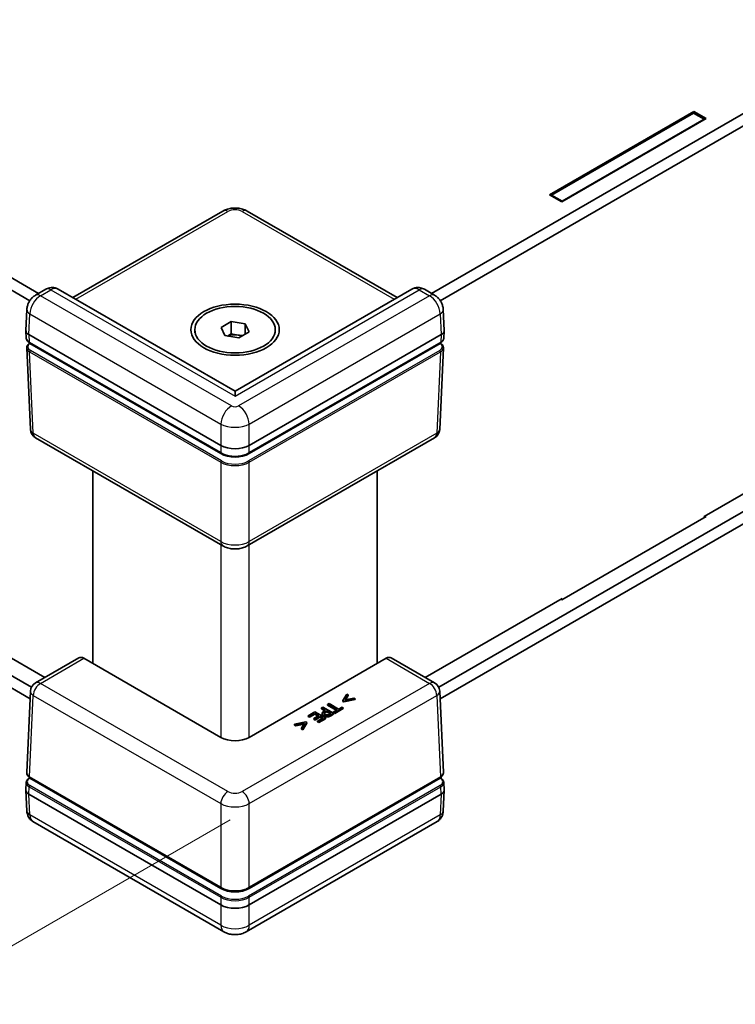
# Model space of a CAD drawing. Units: millimetres. Extents: x 22 to 3617, y 12 to 855.
# Drawn here: x 102 to 173, y 201 to 299 of the extents above; entities that cross this region are included whole.
import ezdxf

# ---------------------------------------------------------------- set-up
doc = ezdxf.new("R2010")
doc.units = ezdxf.units.MM
doc.header["$LTSCALE"] = 1.5
doc.layers.get('Defpoints').update_dxf_attribs({"lineweight": 25})
for name, color, linetype, lineweight in [('Dimension (ISO)', 7, 'Continuous', 18), ('Visible (ISO)', 7, 'Continuous', 35), ('Visible Narrow (ISO)', 7, 'Continuous', 25)]:
    doc.layers.add(name, color=color, linetype=linetype, lineweight=lineweight)
doc.styles.add('Note Text (TK)', font='txt')
doc.dimstyles.new('Default - Method 1b (TK)', dxfattribs={"dimscale": 1.5, "dimtxt": 2.5, "dimasz": 2.5, "dimexe": 1, "dimexo": 1.5, "dimgap": 1, "dimtad": 1, "dimtoh": 1, "dimrnd": 1e-08, "dimdsep": 46, "dimtxsty": 'Note Text (TK)', "dimcen": 0.09, "dimdle": 5, "dimclrd": 100, "dimclre": 100, "dimclrt": 7, "dimadec": 1, "dimazin": 1, "dimtfac": 1, "dimtmove": 0, "dimatfit": 3, "dimfxl": 0, "dimtolj": 1, "dimlwd": -1, "dimlwe": -1, "dimarcsym": 0})

# ---------------------------------------------------------------- blocks, each defined once
blk = doc.blocks.new('*D8')
at = {"layer": 'Defpoints', "color": 0, "transparency": 16777216}
for p in [(216.129, 410.961), (245.582, 393.956), (68.805, 291.894)]:
    blk.add_point(p, dxfattribs=at)
at = {"layer": 'Dimension (ISO)', "color": 100, "transparency": 16777216}
for p, q in [((243.332, 395.255), (214.629, 411.827)), ((42.6, 310.774), (212.881, 409.086)), ((66.555, 293.193), (37.852, 309.765))]:
    blk.add_line(p, q, dxfattribs=at)
for points in [[(212.569, 409.627), (213.194, 408.545), (216.129, 410.961)], [(42.287, 311.315), (42.912, 310.232), (39.352, 308.899)]]:
    blk.add_solid(points, dxfattribs=at)
at = {"layer": 'Dimension (ISO)', "color": 7, "transparency": 16777216, "insert": (116.786, 357.525), "char_height": 3.75, "attachment_point": 4, "rotation": 30, "style": 'Note Text (TK)'}
blk.add_mtext('\\A1;{\\Q-30.000;\\W0.816;\\H0.816x; \\fＭＳ Ｐゴシック|b0|i0;D (201～300)}', dxfattribs=at)
blk = doc.blocks.new('*D10')
at = {"layer": 'Defpoints', "color": 0, "transparency": 16777216}
for p in [(62.159, 253.11), (32.951, 236.247), (125.374, 220.45)]:
    blk.add_point(p, dxfattribs=at)
at = {"layer": 'Dimension (ISO)', "color": 100, "transparency": 16777216}
for p, q in [((59.909, 251.811), (31.451, 235.381)), ((89.595, 203.544), (36.199, 234.372)), ((123.124, 219.151), (91.343, 200.803))]:
    blk.add_line(p, q, dxfattribs=at)
for points in [[(36.511, 234.914), (35.886, 233.831), (32.951, 236.247)], [(89.908, 204.085), (89.283, 203.002), (92.843, 201.669)]]:
    blk.add_solid(points, dxfattribs=at)
at = {"layer": 'Dimension (ISO)', "color": 7, "transparency": 16777216, "insert": (55.207, 227.318), "char_height": 3.75, "attachment_point": 4, "rotation": 330, "style": 'Note Text (TK)'}
blk.add_mtext('\\A1;{\\Q30.000;\\W0.816;\\H0.816x; \\fＭＳ Ｐゴシック|b0|i0;W (55～100)}', dxfattribs=at)

msp = doc.modelspace()

# ---------------------------------------------------------------- linework, layer by layer
at = {"layer": 'Visible (ISO)'}
for p, q in [((143.1473, 271.5367), (285.3771, 353.6531)), ((286.4377, 353.0408), (144.018, 270.8147)), ((143.864, 232.3504), (286.6384, 314.7813)), ((287.699, 314.1689), (143.9941, 231.2008)), ((154.8957, 281.3407), (169.2499, 289.6281)), ((169.2146, 289.4853), (155.0724, 281.3203)), ((170.2752, 288.8729), (169.2146, 289.4853)), ((169.2499, 289.6281), (170.452, 288.9341)), ((169.2499, 289.6281), (169.2499, 289.4648)), ((170.452, 288.9341), (156.0977, 280.6467)), ((156.1331, 280.7079), (170.2752, 288.8729)), ((170.2752, 288.8321), (170.2752, 288.8729)), ((82.0435, 284.2509), (104.0651, 271.5367)), ((103.1944, 270.8147), (80.9828, 283.6385)), ((156.0977, 280.6467), (154.8957, 281.3407)), ((155.0724, 281.3203), (156.1331, 280.7079)), ((155.0724, 281.2386), (155.0724, 281.3203)), ((156.1331, 280.6671), (156.1331, 280.7079)), ((107.4894, 271.1284), (122.3993, 279.7367)), ((124.813, 279.7367), (139.723, 271.1284)), ((104.7772, 271.9479), (103.7632, 271.3625)), ((123.6062, 261.8234), (106.0245, 271.9742)), ((141.1879, 271.9742), (123.6062, 261.8234)), ((143.4492, 271.3625), (142.4352, 271.9479)), ((102.8073, 267.8632), (102.9018, 269.9453)), ((144.405, 267.8632), (144.3106, 269.9453)), ((122.212, 268.1454), (123.2326, 268.7347)), ((123.2326, 268.7347), (124.6268, 268.519)), ((123.2326, 267.5099), (123.2326, 268.7347)), ((124.6268, 268.519), (125.0004, 267.7141)), ((124.6268, 267.4984), (124.6268, 268.519)), ((170.2752, 249.3544), (203.4385, 268.5013)), ((102.8073, 267.833), (102.8408, 267.0951)), ((119.6062, 267.6031), (119.6062, 267.9297)), ((122.5856, 267.3405), (122.212, 268.1454)), ((122.8644, 267.2973), (123.2326, 267.5099)), ((123.2326, 267.5099), (123.9297, 267.4021)), ((125.0004, 267.7141), (123.9798, 267.1248)), ((127.6062, 267.6031), (127.6062, 267.9297)), ((144.405, 267.833), (144.3716, 267.0951)), ((103.0998, 267.44), (122.1925, 256.4169)), ((103.154, 266.6593), (122.2131, 255.6555)), ((122.192, 255.6006), (103.2109, 266.5594)), ((123.9798, 267.1248), (122.5856, 267.3405)), ((123.9297, 267.4021), (124.348, 267.3374)), ((124.9992, 255.6555), (144.0584, 266.6593)), ((125.0199, 256.4169), (144.1125, 267.44)), ((144.0015, 266.5594), (125.0204, 255.6006)), ((102.8852, 266.1153), (103.2531, 258.0048)), ((144.3271, 266.1153), (143.9593, 258.0048)), ((123.6062, 261.8234), (123.6062, 261.3161)), ((122.3993, 246.4181), (103.7521, 257.1841)), ((143.4603, 257.1841), (124.813, 246.4181)), ((109.464, 234.7162), (109.464, 253.8863)), ((137.7483, 234.7162), (137.7483, 253.8863)), ((170.452, 249.334), (156.0977, 241.0466)), ((170.2752, 249.3544), (170.2752, 249.232)), ((170.3459, 249.3953), (170.452, 249.334)), ((80.7821, 245.3791), (103.3484, 232.3504)), ((103.2183, 231.2008), (79.7215, 244.7667)), ((142.521, 233.3306), (156.1331, 241.1895)), ((156.0977, 241.0466), (155.9917, 241.1078)), ((156.1331, 241.1895), (156.1331, 241.067)), ((100.3424, 235.8414), (104.6913, 233.3306)), ((108.0761, 235.2847), (103.7521, 232.7883)), ((122.1925, 227.3675), (108.5706, 235.2321)), ((138.6417, 235.2321), (125.0199, 227.3675)), ((143.4603, 232.7883), (139.1363, 235.2847)), ((102.8852, 223.857), (103.2531, 231.9676)), ((134.7314, 231.6792), (134.3318, 231.0266)), ((134.5466, 231.101), (134.8578, 231.6062)), ((135.4208, 231.2812), (134.5466, 231.101)), ((134.8578, 231.5246), (134.6042, 231.1129)), ((134.8578, 231.6062), (134.7314, 231.6792)), ((134.8578, 231.5246), (134.8578, 231.6062)), ((135.5471, 231.2082), (135.4208, 231.2812)), ((144.3271, 223.857), (143.9593, 231.9676)), ((132.3523, 230.3701), (132.2113, 230.2887)), ((132.2113, 230.2887), (132.6067, 230.0604)), ((132.2113, 230.207), (132.2113, 230.2887)), ((133.4129, 229.7577), (132.3523, 230.3701)), ((132.9565, 230.7189), (132.8156, 230.6376)), ((132.8156, 230.6376), (133.7507, 230.0976)), ((132.8156, 230.5559), (132.8156, 230.6376)), ((133.68, 230.0568), (132.8156, 230.5559)), ((133.8917, 230.179), (132.9565, 230.7189)), ((133.5204, 229.8197), (134.373, 230.312)), ((134.2475, 230.3845), (133.8917, 230.179)), ((134.373, 230.312), (134.2475, 230.3845)), ((134.3318, 231.0266), (134.4169, 230.9775)), ((134.3318, 230.945), (134.3318, 231.0266)), ((134.4169, 230.8958), (134.3318, 230.945)), ((134.373, 230.2304), (134.373, 230.312)), ((134.4169, 230.9775), (135.5471, 231.2082)), ((135.5471, 231.1266), (134.4169, 230.8958)), ((134.4169, 230.8958), (134.4169, 230.9775)), ((135.5471, 231.1266), (135.5471, 231.2082)), ((131.5477, 229.9056), (130.8842, 229.5225)), ((130.8842, 229.5225), (131.0097, 229.45)), ((130.8842, 229.4408), (130.8842, 229.5225)), ((131.0097, 229.3684), (130.8842, 229.4408)), ((131.0097, 229.45), (131.5323, 229.7517)), ((131.5323, 229.6701), (131.0097, 229.3684)), ((131.0097, 229.3684), (131.0097, 229.45)), ((131.9259, 229.5245), (131.4386, 229.2431)), ((131.5323, 229.7517), (131.9259, 229.5245)), ((131.5323, 229.6701), (131.5323, 229.7517)), ((131.8552, 229.4836), (131.5323, 229.6701)), ((132.6084, 229.2932), (131.5477, 229.9056)), ((131.5641, 229.1706), (132.0514, 229.452)), ((132.0514, 229.3704), (131.5641, 229.089)), ((132.342, 229.2843), (131.8194, 228.9826)), ((131.9448, 228.9101), (132.6084, 229.2932)), ((132.0514, 229.452), (132.342, 229.2843)), ((132.0514, 229.3704), (132.0514, 229.452)), ((132.2712, 229.2435), (132.0514, 229.3704)), ((132.536, 230.0196), (132.2113, 230.207)), ((132.28, 229.6609), (132.28, 229.7425)), ((132.6067, 230.0604), (132.4872, 229.9914)), ((132.6084, 229.2116), (132.6084, 229.2932)), ((132.6308, 229.9354), (132.727, 229.9909)), ((132.727, 229.9093), (132.6308, 229.8537)), ((132.727, 229.9093), (132.727, 229.9909)), ((132.727, 229.9909), (133.1499, 229.7468)), ((133.0792, 229.706), (132.727, 229.9093)), ((133.1499, 229.7468), (133.033, 229.6793)), ((133.1465, 229.6039), (133.4129, 229.7577)), ((133.4129, 229.676), (133.1465, 229.5222)), ((133.7507, 230.0976), (133.3949, 229.8922)), ((133.3949, 229.8922), (133.5204, 229.8197)), ((133.3949, 229.8105), (133.3949, 229.8922)), ((133.5204, 229.7381), (133.3949, 229.8105)), ((133.4129, 229.676), (133.4129, 229.7577)), ((134.373, 230.2304), (133.5204, 229.7381)), ((133.5204, 229.7381), (133.5204, 229.8197)), ((130.659, 228.9061), (129.5287, 228.6754)), ((129.5287, 228.6754), (129.6551, 228.6024)), ((129.5287, 228.5937), (129.5287, 228.6754)), ((129.6551, 228.5208), (129.5287, 228.5937)), ((129.6551, 228.6024), (130.5301, 228.7821)), ((130.4722, 228.6886), (129.6551, 228.5208)), ((129.6551, 228.5208), (129.6551, 228.6024)), ((130.5301, 228.7821), (130.2181, 228.2774)), ((130.3444, 228.2044), (130.7441, 228.857)), ((130.7441, 228.7754), (130.3444, 228.1228)), ((130.7441, 228.857), (130.659, 228.9061)), ((130.7441, 228.7754), (130.7441, 228.857)), ((131.4386, 229.2431), (131.5641, 229.1706)), ((131.4386, 229.1614), (131.4386, 229.2431)), ((131.5641, 229.089), (131.4386, 229.1614)), ((131.5641, 229.089), (131.5641, 229.1706)), ((131.8194, 228.9826), (131.9448, 228.9101)), ((131.8194, 228.9009), (131.8194, 228.9826)), ((131.9448, 228.8285), (131.8194, 228.9009)), ((132.6084, 229.2116), (131.9448, 228.8285)), ((131.9448, 228.8285), (131.9448, 228.9101)), ((130.2181, 228.2774), (130.3444, 228.2044)), ((130.2181, 228.1957), (130.2181, 228.2774)), ((130.3444, 228.1228), (130.2181, 228.1957)), ((130.3444, 228.1228), (130.3444, 228.2044)), ((103.1984, 223.385), (122.2131, 212.4069)), ((124.9992, 212.4069), (144.014, 223.385)), ((102.8073, 222.1394), (102.8408, 222.8773)), ((122.192, 212.3263), (103.1877, 223.2984)), ((144.0247, 223.2984), (125.0204, 212.3263)), ((144.405, 222.1394), (144.3716, 222.8773)), ((102.8073, 222.1092), (102.9018, 220.027)), ((122.1925, 210.6931), (103.0998, 221.7162)), ((144.1125, 221.7162), (125.0199, 210.6931)), ((144.405, 222.1092), (144.3106, 220.027)), ((122.5028, 208.0192), (103.5105, 218.9844)), ((143.7019, 218.9844), (124.7096, 208.0192))]:
    msp.add_line(p, q, dxfattribs=at)
for centre, start, end in [((104.2521, 258.0501), 182.59689, 240), ((142.9603, 258.0501), 300, 357.40311), ((104.2521, 231.9222), 120, 177.40311), ((142.9603, 231.9222), 2.59689, 60)]:
    msp.add_arc(centre, 1, start, end, dxfattribs=at)
for major_axis in [(4.4, 0), (4, 0)]:
    msp.add_ellipse((123.6062, 267.9297), major_axis=major_axis, ratio=0.5773503, dxfattribs=at)
for centre, major_axis, ratio, start_param, end_param in [((103.8077, 267.8481), (-1.0007, 0), 0.5769548, 6.2570233, 7.0682409), ((143.4047, 267.8481), (1.0007, 0), 0.5769548, 5.4981298, 6.3093473), ((103.8072, 267.8588), (0.7163, -31.6022), 0.0220807, 4.7495241, 4.7533104), ((123.6062, 266.705), (1.25, 0), 0.5773503, 1.3089969, 2.1862961), ((123.6062, 266.705), (1.25, 0), 0.5773503, 0.9867561, 1.3089969), ((143.4052, 267.8588), (-0.7163, -31.6022), 0.0220807, 1.5298749, 1.5336612), ((123.6062, 257.2342), (2, 0), 0.577746, 3.9273334, 5.4974445), ((123.6062, 256.4171), (-2, 0), 0.5773503, 0.7853982, 2.3561945), ((108.5891, 234.4263), (-0.5191, 0.8549), 0.562044, 5.4853649, 6.2707631), ((138.6232, 234.4263), (-0.5191, -0.8549), 0.562044, 3.1540149, 3.939413), ((123.6062, 228.1848), (2, 0), 0.577746, 3.9273334, 5.4974445), ((103.8072, 222.1136), (0.6978, 30.786), 0.0232669, 1.5283859, 1.5330698), ((143.4052, 222.1136), (-0.6978, 30.786), 0.0232669, 4.7501155, 4.7547994), ((103.8077, 222.1243), (-1.0007, 0), 0.5769548, 6.2570233, 7.0682409), ((143.4047, 222.1243), (1.0007, 0), 0.5769548, 5.4981298, 6.3093473), ((123.6062, 213.1428), (-2, 0), 0.5773503, 0.7853982, 2.3561945), ((123.6062, 211.5104), (-2, 0), 0.577746, 0.7857408, 2.3558519)]:
    msp.add_ellipse(centre, major_axis=major_axis, ratio=ratio, start_param=start_param, end_param=end_param, dxfattribs=at)
for points, degree, knots in [([(122.3993, 279.7367), (122.5519, 279.8248), (122.7096, 279.8889), (123.0306, 279.9834), (123.1941, 280.0134), (123.5233, 280.0435), (123.689, 280.0435), (124.0182, 280.0134), (124.1817, 279.9834), (124.5028, 279.8889), (124.6605, 279.8248), (124.813, 279.7367)], 3, [-0.7850555, -0.7850555, -0.7850555, -0.7850555, -0.4710333, -0.4710333, -0.1570111, -0.1570111, 0.1570111, 0.1570111, 0.4710333, 0.4710333, 0.7850555, 0.7850555, 0.7850555, 0.7850555]), ([(106.0245, 271.9742), (105.9311, 272.0281), (105.8305, 272.0683), (105.631, 272.1193), (105.5325, 272.1303), (105.3476, 272.1309), (105.2611, 272.1207), (105.102, 272.0875), (105.0292, 272.0645), (104.8952, 272.0111), (104.834, 271.9807), (104.7772, 271.9479)], 3, [-0.78539816, -0.78539816, -0.78539816, -0.78539816, -0.62831853, -0.62831853, -0.4712389, -0.4712389, -0.31415927, -0.31415927, -0.15707963, -0.15707963, 0, 0, 0, 0]), ([(142.4352, 271.9479), (142.3784, 271.9807), (142.3172, 272.0111), (142.1832, 272.0645), (142.1104, 272.0875), (141.9512, 272.1207), (141.8648, 272.1309), (141.6799, 272.1303), (141.5813, 272.1193), (141.3819, 272.0683), (141.2813, 272.0281), (141.1879, 271.9742)], 3, [0, 0, 0, 0, 0.15707963, 0.15707963, 0.31415927, 0.31415927, 0.4712389, 0.4712389, 0.62831853, 0.62831853, 0.78539816, 0.78539816, 0.78539816, 0.78539816]), ([(103.7632, 271.3625), (103.6516, 271.298), (103.557, 271.2248), (103.389, 271.068), (103.3157, 270.9842), (103.1856, 270.807), (103.1288, 270.7136), (103.0315, 270.5165), (102.9908, 270.4129), (102.9291, 270.1916), (102.9076, 270.074), (102.9018, 269.9453)], 3, [0, 0, 0, 0, 0.3089233, 0.3089233, 0.6178466, 0.6178466, 0.9267698, 0.9267698, 1.2356931, 1.2356931, 1.5446164, 1.5446164, 1.5446164, 1.5446164]), ([(144.3106, 269.9453), (144.3048, 270.074), (144.2833, 270.1916), (144.2215, 270.4129), (144.1809, 270.5165), (144.0835, 270.7136), (144.0268, 270.807), (143.8967, 270.9842), (143.8234, 271.068), (143.6554, 271.2248), (143.5608, 271.298), (143.4492, 271.3625)], 3, [-1.5446164, -1.5446164, -1.5446164, -1.5446164, -1.2356931, -1.2356931, -0.9267698, -0.9267698, -0.6178466, -0.6178466, -0.3089233, -0.3089233, 0, 0, 0, 0]), ([(102.8408, 267.0951), (102.8424, 267.0601), (102.8486, 267.0253), (102.8697, 266.9578), (102.8844, 266.9251), (102.9213, 266.8629), (102.9435, 266.8333), (102.9939, 266.7776), (103.0222, 266.7515), (103.0843, 266.7027), (103.118, 266.6801), (103.154, 266.6593)], 3, [0.02616201, 0.02616201, 0.02616201, 0.02616201, 0.17794072, 0.17794072, 0.32971943, 0.32971943, 0.48149813, 0.48149813, 0.63327684, 0.63327684, 0.78505555, 0.78505555, 0.78505555, 0.78505555]), ([(102.8852, 266.1153), (102.8837, 266.1502), (102.8867, 266.1852), (102.9016, 266.2536), (102.9134, 266.287), (102.9448, 266.351), (102.9643, 266.3816), (103.0099, 266.4394), (103.0359, 266.4666), (103.0936, 266.5177), (103.1253, 266.5415), (103.1593, 266.5635)], 3, [-0.02616201, -0.02616201, -0.02616201, -0.02616201, 0.12482953, 0.12482953, 0.27582107, 0.27582107, 0.42681261, 0.42681261, 0.57780415, 0.57780415, 0.72879569, 0.72879569, 0.72879569, 0.72879569]), ([(103.1593, 266.5635), (103.1656, 266.5675), (103.173, 266.5694), (103.1859, 266.5688), (103.1908, 266.5679), (103.2007, 266.5646), (103.2058, 266.5623), (103.2109, 266.5594)], 3, [0.00785867, 0.00785867, 0.00785867, 0.00785867, 0.011714047, 0.011714047, 0.0138754851, 0.0138754851, 0.0160374948, 0.0160374948, 0.0160374948, 0.0160374948]), ([(144.0015, 266.5594), (144.0107, 266.5647), (144.0199, 266.5679), (144.037, 266.5697), (144.0447, 266.5682), (144.0519, 266.5642), (144.0525, 266.5639), (144.053, 266.5635)], 3, [0, 0, 0, 0, 0.0039200918, 0.0039200918, 0.0078352872, 0.0078352872, 0.0081878397, 0.0081878397, 0.0081878397, 0.0081878397]), ([(144.053, 266.5635), (144.0871, 266.5415), (144.1188, 266.5177), (144.1765, 266.4666), (144.2025, 266.4394), (144.2481, 266.3816), (144.2676, 266.351), (144.299, 266.287), (144.3108, 266.2536), (144.3257, 266.1852), (144.3287, 266.1502), (144.3271, 266.1153)], 3, [-0.72879569, -0.72879569, -0.72879569, -0.72879569, -0.57780415, -0.57780415, -0.42681261, -0.42681261, -0.27582107, -0.27582107, -0.12482953, -0.12482953, 0.02616201, 0.02616201, 0.02616201, 0.02616201]), ([(144.0584, 266.6593), (144.0944, 266.6801), (144.1281, 266.7027), (144.1901, 266.7515), (144.2185, 266.7776), (144.2689, 266.8333), (144.291, 266.8629), (144.3279, 266.9251), (144.3427, 266.9578), (144.3637, 267.0253), (144.37, 267.0601), (144.3716, 267.0951)], 3, [-0.78505555, -0.78505555, -0.78505555, -0.78505555, -0.63327684, -0.63327684, -0.48149813, -0.48149813, -0.32971943, -0.32971943, -0.17794072, -0.17794072, -0.02616201, -0.02616201, -0.02616201, -0.02616201]), ([(122.2131, 255.6555), (122.2874, 255.6126), (122.367, 255.5734), (122.5352, 255.5029), (122.6238, 255.4715), (122.8077, 255.4174), (122.9031, 255.3946), (123.0986, 255.3579), (123.1987, 255.3441), (123.4013, 255.3255), (123.5037, 255.3209), (123.7086, 255.3209), (123.8111, 255.3255), (124.0137, 255.3441), (124.1138, 255.3579), (124.3093, 255.3946), (124.4047, 255.4174), (124.5886, 255.4715), (124.6772, 255.5029), (124.8453, 255.5734), (124.925, 255.6126), (124.9992, 255.6555)], 3, [-0.7850555, -0.7850555, -0.7850555, -0.7850555, -0.6280444, -0.6280444, -0.4710333, -0.4710333, -0.3140222, -0.3140222, -0.1570111, -0.1570111, 0, 0, 0.1570111, 0.1570111, 0.3140222, 0.3140222, 0.4710333, 0.4710333, 0.6280444, 0.6280444, 0.7850555, 0.7850555, 0.7850555, 0.7850555]), ([(122.3993, 246.4181), (122.5519, 246.33), (122.7096, 246.2659), (123.0306, 246.1714), (123.1941, 246.1414), (123.5233, 246.1113), (123.689, 246.1113), (124.0182, 246.1414), (124.1817, 246.1714), (124.5028, 246.2659), (124.6605, 246.33), (124.813, 246.4181)], 3, [-0.7850555, -0.7850555, -0.7850555, -0.7850555, -0.4710333, -0.4710333, -0.1570111, -0.1570111, 0.1570111, 0.1570111, 0.4710333, 0.4710333, 0.7850555, 0.7850555, 0.7850555, 0.7850555]), ([(132.6308, 229.8537), (132.5448, 229.8041), (132.4861, 229.7463), (132.4767, 229.7264)], 2, [0, 0, 0, 1, 1.5021743, 1.5021743, 1.5021743]), ([(102.8852, 223.857), (102.8835, 223.8196), (102.8872, 223.782), (102.9046, 223.7087), (102.9183, 223.6731), (102.9544, 223.6053), (102.9768, 223.573), (103.0289, 223.5125), (103.0585, 223.4842), (103.1241, 223.4315), (103.1599, 223.4072), (103.1984, 223.385)], 3, [-0.02616201, -0.02616201, -0.02616201, -0.02616201, 0.1360815, 0.1360815, 0.29832501, 0.29832501, 0.46056852, 0.46056852, 0.62281203, 0.62281203, 0.78505555, 0.78505555, 0.78505555, 0.78505555]), ([(144.014, 223.385), (144.0525, 223.4072), (144.0883, 223.4315), (144.1538, 223.4842), (144.1835, 223.5125), (144.2355, 223.573), (144.2579, 223.6053), (144.2941, 223.6731), (144.3078, 223.7087), (144.3252, 223.782), (144.3288, 223.8196), (144.3271, 223.857)], 3, [-0.78505555, -0.78505555, -0.78505555, -0.78505555, -0.62281203, -0.62281203, -0.46056852, -0.46056852, -0.29832501, -0.29832501, -0.1360815, -0.1360815, 0.02616201, 0.02616201, 0.02616201, 0.02616201]), ([(102.8408, 222.8773), (102.8423, 222.9112), (102.8482, 222.9449), (102.8681, 223.0104), (102.882, 223.0422), (102.9169, 223.1028), (102.9377, 223.1317), (102.9854, 223.1862), (103.0122, 223.2119), (103.071, 223.26), (103.1029, 223.2824), (103.1371, 223.303)], 3, [0.02616201, 0.02616201, 0.02616201, 0.02616201, 0.17314681, 0.17314681, 0.3201316, 0.3201316, 0.46711639, 0.46711639, 0.61410119, 0.61410119, 0.76108598, 0.76108598, 0.76108598, 0.76108598]), ([(103.1371, 223.303), (103.1376, 223.3034), (103.1381, 223.3037), (103.1453, 223.3075), (103.1532, 223.3088), (103.17, 223.3067), (103.1788, 223.3036), (103.1877, 223.2984)], 3, [0.0074880724, 0.0074880724, 0.0074880724, 0.0074880724, 0.0078115414, 0.0078115414, 0.0117186941, 0.0117186941, 0.0154902656, 0.0154902656, 0.0154902656, 0.0154902656]), ([(144.0247, 223.2984), (144.0339, 223.3038), (144.043, 223.307), (144.0601, 223.3087), (144.0678, 223.3073), (144.0747, 223.3034), (144.075, 223.3032), (144.0753, 223.303)], 3, [0, 0, 0, 0, 0.0039090058, 0.0039090058, 0.0078170974, 0.0078170974, 0.0080033918, 0.0080033918, 0.0080033918, 0.0080033918]), ([(144.0753, 223.303), (144.1094, 223.2824), (144.1414, 223.26), (144.2001, 223.2119), (144.2269, 223.1862), (144.2746, 223.1317), (144.2955, 223.1028), (144.3303, 223.0422), (144.3443, 223.0104), (144.3641, 222.9449), (144.37, 222.9112), (144.3716, 222.8773)], 3, [-0.76108598, -0.76108598, -0.76108598, -0.76108598, -0.61410119, -0.61410119, -0.46711639, -0.46711639, -0.3201316, -0.3201316, -0.17314681, -0.17314681, -0.02616201, -0.02616201, -0.02616201, -0.02616201]), ([(102.9018, 220.027), (102.9047, 219.9615), (102.9122, 219.8936), (102.9394, 219.7529), (102.9592, 219.6801), (103.0156, 219.5312), (103.0523, 219.4551), (103.1472, 219.3052), (103.2054, 219.2315), (103.3435, 219.096), (103.4235, 219.0346), (103.5105, 218.9844)], 3, [-1.54461639, -1.54461639, -1.54461639, -1.54461639, -1.39277274, -1.39277274, -1.2409291, -1.2409291, -1.08908545, -1.08908545, -0.93724181, -0.93724181, -0.78539816, -0.78539816, -0.78539816, -0.78539816]), ([(143.7019, 218.9844), (143.7889, 219.0346), (143.8688, 219.096), (144.007, 219.2315), (144.0652, 219.3052), (144.16, 219.4551), (144.1968, 219.5312), (144.2532, 219.6801), (144.273, 219.7529), (144.3002, 219.8936), (144.3076, 219.9615), (144.3106, 220.027)], 3, [0.78539816, 0.78539816, 0.78539816, 0.78539816, 0.93724181, 0.93724181, 1.08908545, 1.08908545, 1.2409291, 1.2409291, 1.39277274, 1.39277274, 1.54461639, 1.54461639, 1.54461639, 1.54461639]), ([(122.2131, 212.4069), (122.2874, 212.364), (122.367, 212.3247), (122.5352, 212.2542), (122.6238, 212.2229), (122.8077, 212.1688), (122.9031, 212.1459), (123.0986, 212.1093), (123.1987, 212.0954), (123.4013, 212.0769), (123.5037, 212.0722), (123.7086, 212.0722), (123.8111, 212.0769), (124.0137, 212.0954), (124.1138, 212.1093), (124.3093, 212.1459), (124.4047, 212.1688), (124.5886, 212.2229), (124.6772, 212.2542), (124.8453, 212.3247), (124.925, 212.364), (124.9992, 212.4069)], 3, [-0.7850555, -0.7850555, -0.7850555, -0.7850555, -0.6280444, -0.6280444, -0.4710333, -0.4710333, -0.3140222, -0.3140222, -0.1570111, -0.1570111, 0, 0, 0.1570111, 0.1570111, 0.3140222, 0.3140222, 0.4710333, 0.4710333, 0.6280444, 0.6280444, 0.7850555, 0.7850555, 0.7850555, 0.7850555]), ([(122.5028, 208.0192), (122.6575, 207.9299), (122.8084, 207.8696), (123.1034, 207.7828), (123.2478, 207.7566), (123.5349, 207.7304), (123.6775, 207.7304), (123.9645, 207.7566), (124.109, 207.7828), (124.404, 207.8696), (124.5548, 207.9299), (124.7096, 208.0192)], 3, [-0.7850555, -0.7850555, -0.7850555, -0.7850555, -0.4710333, -0.4710333, -0.1570111, -0.1570111, 0.1570111, 0.1570111, 0.4710333, 0.4710333, 0.7850555, 0.7850555, 0.7850555, 0.7850555])]:
    msp.add_open_spline(points, degree=degree, knots=knots, dxfattribs=at)
for points in [[(132.2801, 229.7448), (132.2792, 229.6947), (132.354, 229.5949), (132.4227, 229.5552)], [(132.4227, 229.4736), (132.354, 229.5133), (132.2792, 229.613), (132.2801, 229.6631)], [(132.4872, 229.9914), (132.3738, 229.9259), (132.2809, 229.8078), (132.2801, 229.7448)], [(132.4227, 229.5552), (132.5113, 229.5041), (132.703, 229.4709), (132.8027, 229.4818)], [(132.8027, 229.4001), (132.703, 229.3892), (132.5113, 229.4225), (132.4227, 229.4736)], [(132.4683, 229.7681), (132.4666, 229.8088), (132.5448, 229.8857), (132.6308, 229.9354)], [(132.5654, 229.6426), (132.5147, 229.6718), (132.4683, 229.7314), (132.4683, 229.7681)], [(132.8035, 229.5934), (132.7391, 229.586), (132.6204, 229.6108), (132.5654, 229.6426)], [(132.8027, 229.4818), (132.8886, 229.4907), (133.0519, 229.5493), (133.1465, 229.6039)], [(133.1465, 229.5222), (133.0519, 229.4676), (132.8886, 229.4091), (132.8027, 229.4001)], [(133.033, 229.6793), (132.9668, 229.6411), (132.8594, 229.5999), (132.8035, 229.5934)]]:
    msp.add_open_spline(points, degree=2, dxfattribs=at)
at = {"layer": 'Visible Narrow (ISO)'}
for p, q in [((107.7823, 270.9593), (122.8993, 279.6872)), ((124.313, 279.6872), (139.4301, 270.9593)), ((104.2632, 271.3129), (105.2772, 271.8984)), ((105.2772, 271.8984), (123.6062, 261.3161)), ((123.6062, 261.3161), (141.9352, 271.8984)), ((141.9352, 271.8984), (142.9492, 271.3129)), ((123.2528, 260.3493), (104.2632, 271.3129)), ((142.9492, 271.3129), (123.9596, 260.3493)), ((103.0998, 267.44), (103.1939, 269.5133)), ((103.1939, 269.5133), (122.1925, 258.5445)), ((125.0199, 258.5445), (144.0185, 269.5133)), ((144.0185, 269.5133), (144.1125, 267.44)), ((103.0998, 267.44), (103.1333, 266.703)), ((122.1925, 255.6992), (103.1333, 266.703)), ((144.0791, 266.703), (125.0199, 255.6992)), ((144.1125, 267.44), (144.0791, 266.703)), ((103.1777, 265.7232), (122.1925, 254.745)), ((103.5452, 257.6207), (103.1777, 265.7232)), ((122.2631, 254.8696), (103.2484, 265.8478)), ((143.964, 265.8478), (124.9492, 254.8696)), ((125.0199, 254.745), (144.0347, 265.7232)), ((144.0347, 265.7232), (143.6672, 257.6207)), ((122.1925, 258.5445), (122.1925, 256.4169)), ((125.0199, 256.4169), (125.0199, 258.5445)), ((122.1925, 246.8547), (103.5452, 257.6207)), ((143.6672, 257.6207), (125.0199, 246.8547)), ((122.1925, 256.4169), (122.1925, 255.6992)), ((125.0199, 255.6992), (125.0199, 256.4169)), ((122.192, 255.6677), (122.192, 255.6006)), ((122.1925, 254.745), (122.1925, 246.8547)), ((125.0199, 246.8547), (125.0199, 254.745)), ((125.0204, 255.6006), (125.0204, 255.6677)), ((122.192, 246.5378), (122.192, 227.3678)), ((125.0204, 227.3678), (125.0204, 246.5378)), ((104.2521, 232.7387), (108.5706, 235.2321)), ((138.6417, 235.2321), (142.9603, 232.7387)), ((122.8993, 221.9727), (104.2521, 232.7387)), ((142.9603, 232.7387), (124.313, 221.9727)), ((103.1777, 223.433), (103.5452, 231.5355)), ((103.5452, 231.5355), (122.1925, 220.7695)), ((125.0199, 220.7695), (143.6672, 231.5355)), ((143.6672, 231.5355), (144.0347, 223.433)), ((132.4227, 229.4736), (132.4227, 229.5552)), ((132.6308, 229.8537), (132.6308, 229.9354)), ((132.8027, 229.4001), (132.8027, 229.4818)), ((133.1465, 229.5222), (133.1465, 229.6039)), ((122.1925, 212.4548), (103.1777, 223.433)), ((144.0347, 223.433), (125.0199, 212.4548)), ((103.0998, 221.7162), (103.1333, 222.4532)), ((103.1333, 222.4532), (122.1925, 211.4493)), ((122.2631, 211.5697), (103.204, 222.5735)), ((144.0084, 222.5735), (124.9492, 211.5697)), ((125.0199, 211.4493), (144.0791, 222.4532)), ((144.1125, 221.7162), (144.0791, 222.4532)), ((103.1939, 219.6429), (103.0998, 221.7162)), ((144.1125, 221.7162), (144.0185, 219.6429)), ((122.1925, 220.7695), (122.1925, 212.4548)), ((125.0199, 212.4548), (125.0199, 220.7695)), ((122.1925, 208.674), (103.1939, 219.6429)), ((144.0185, 219.6429), (125.0199, 208.674)), ((122.192, 212.4191), (122.192, 212.3263)), ((125.0204, 212.3263), (125.0204, 212.4191)), ((122.1925, 211.4493), (122.1925, 210.6931)), ((122.1925, 210.6931), (122.1925, 208.674)), ((125.0199, 210.6931), (125.0199, 211.4493)), ((125.0199, 208.674), (125.0199, 210.6931))]:
    msp.add_line(p, q, dxfattribs=at)
for centre, major_axis, ratio, start_param, end_param in [((122.8993, 278.8707), (-0.5, 0.866), 0.5773503, 5.4977871, 6.2831853), ((123.6062, 279.2785), (1, 0), 0.577746, 0.7857408, 2.3558519), ((124.313, 278.8707), (0.5, 0.866), 0.5773503, 0, 0.7853982), ((104.2632, 270.4964), (-0.5, 0.866), 0.5773503, 5.4977871, 6.2831853), ((105.2772, 271.0819), (-0.5, 0.866), 0.5773503, 5.4977871, 6.2831853), ((105.2679, 270.679), (0.7597, 1.2934), 0.5722892, 0.0042887, 0.7896868), ((141.9444, 270.679), (0.7597, -1.2934), 0.5722892, 2.3519058, 3.137304), ((141.9352, 271.0819), (0.5, 0.866), 0.5773503, 0, 0.7853982), ((142.9492, 270.4964), (0.5, 0.866), 0.5773503, 0, 0.7853982), ((104.2539, 270.0935), (0.7597, 1.2934), 0.5722892, 0.7896868, 2.3343032), ((142.9584, 270.0935), (0.7597, -1.2934), 0.5722892, 0.8072894, 2.3519058), ((103.9007, 269.9), (-0.999, 0.0453), 0.5769548, 0, 0.8112176), ((143.3116, 269.9), (0.999, 0.0453), 0.5769548, 5.4719677, 6.2831853), ((103.841, 267.1132), (-1.0005, -0.0045), 0.5770259, 0.0235496, 0.7824431), ((103.8854, 266.2151), (-0.9006, 0), 0.5769548, 5.5589436, 7.0682409), ((103.204, 266.7459), (-0.05, -0.0866), 0.5773503, 5.5239671, 6.2831853), ((143.3269, 266.2151), (0.9006, 0), 0.5769548, 5.4981298, 7.007427), ((144.0084, 266.7459), (0.05, -0.0866), 0.5773503, 0, 0.7592182), ((143.3714, 267.1132), (1.0005, -0.0045), 0.5770259, 5.5007422, 6.2596357), ((103.8854, 266.1334), (-1.0005, -0.0045), 0.5770259, 0.0235496, 0.7824431), ((103.2484, 265.7662), (-0.05, -0.0866), 0.5773503, 3.9269908, 5.5239671), ((143.964, 265.7662), (0.05, -0.0866), 0.5773503, 0.7592182, 2.3561945), ((143.3269, 266.1334), (1.0005, -0.0045), 0.5770259, 5.5007422, 6.2596357), ((123.2528, 259.1246), (0.75, 1.299), 0.5773503, 0.7853982, 2.3300146), ((123.6062, 260.5536), (-0.5, 0), 0.577746, 0.7857408, 2.3558519), ((123.9596, 259.1246), (-0.75, 1.299), 0.5773503, 3.9531708, 5.4977871), ((104.2521, 258.0501), (-0.999, -0.0453), 0.5769548, 0, 0.7588935), ((123.6062, 259.3289), (2, 0), 0.5544905, 3.9273334, 5.4974445), ((142.9603, 258.0501), (0.999, -0.0453), 0.5769548, 5.5242918, 6.2831853), ((104.2521, 258.0501), (-0.5, -0.866), 0.5773503, 5.5239671, 6.2831853), ((142.9603, 258.0501), (0.5, -0.866), 0.5773503, 0, 0.7592182), ((122.2631, 254.788), (-0.05, -0.0866), 0.5773503, 3.9269908, 5.5239671), ((122.2631, 255.7421), (-0.05, -0.0866), 0.5773503, 5.5239671, 6.2831853), ((123.6062, 256.5186), (-2, 0), 0.5792173, 0.7857408, 2.3558519), ((123.6062, 255.5645), (2, 0), 0.5792173, 3.9273334, 5.4974445), ((123.6062, 255.6461), (-1.9, 0), 0.577746, 0.7857408, 2.3558519), ((124.9492, 254.788), (0.05, -0.0866), 0.5773503, 0.7592182, 2.3561945), ((124.9492, 255.7421), (0.05, -0.0866), 0.5773503, 0, 0.7592182), ((122.8993, 247.2841), (-0.5, -0.866), 0.5773503, 5.5239671, 6.2831853), ((123.6062, 247.6928), (-2, 0), 0.5924585, 0.7857408, 2.3558519), ((124.313, 247.2841), (0.5, -0.866), 0.5773503, 0, 0.7592182), ((104.2521, 231.9222), (0.5, 0.866), 0.5773503, 0.7853982, 2.3300146), ((104.2521, 231.9222), (-0.5, 0.866), 0.5773503, 5.4977871, 6.2831853), ((142.9603, 231.9222), (0.5, 0.866), 0.5773503, 0, 0.7853982), ((142.9603, 231.9222), (0.5, -0.866), 0.5773503, 0.8115781, 2.3561945), ((104.2521, 231.9222), (-0.999, 0.0453), 0.5769548, 0, 0.8112176), ((142.9603, 231.9222), (0.999, 0.0453), 0.5769548, 5.4719677, 6.2831853), ((103.8854, 223.8389), (-1.0005, 0.0045), 0.5770259, 6.2596357, 7.0708533), ((103.2484, 223.4716), (-0.05, -0.0866), 0.5773503, 5.4716072, 6.2831853), ((143.964, 223.4716), (0.05, -0.0866), 0.5773503, 0, 0.8115781), ((143.3269, 223.8389), (1.0005, 0.0045), 0.5770259, 5.4955173, 6.3067349), ((103.841, 222.8591), (-1.0005, 0.0045), 0.5770259, 6.2596357, 7.0708533), ((103.841, 222.9408), (-0.9006, 0), 0.5769548, 5.5240053, 7.0682409), ((103.204, 222.4918), (-0.05, -0.0866), 0.5773503, 3.9269908, 5.4716072), ((143.3714, 222.9408), (0.9006, 0), 0.5769548, 5.4981298, 7.0423653), ((144.0084, 222.4918), (0.05, -0.0866), 0.5773503, 0.8115781, 2.3561945), ((143.3714, 222.8591), (1.0005, 0.0045), 0.5770259, 5.4955173, 6.3067349), ((122.8993, 221.1562), (0.5, 0.866), 0.5773503, 0.7853982, 2.3300146), ((123.6062, 222.3814), (-1, 0), 0.577746, 0.7857408, 2.3558519), ((124.313, 221.1562), (-0.5, 0.866), 0.5773503, 3.9531708, 5.4977871), ((123.6062, 221.5649), (2, 0), 0.5622423, 3.9273334, 5.4974445), ((103.9007, 220.0724), (-0.999, -0.0453), 0.5769548, 0, 0.7588935), ((104.2539, 220.2872), (-0.7401, -1.3047), 0.5823674, 5.519526, 6.2787442), ((142.9584, 220.2872), (-0.7401, 1.3047), 0.5823674, 3.1460337, 3.9052519), ((143.3116, 220.0724), (0.999, -0.0453), 0.5769548, 5.5242918, 6.2831853), ((122.2631, 212.4935), (-0.05, -0.0866), 0.5773503, 5.4716072, 6.2831853), ((123.6062, 213.2699), (-2, 0), 0.5761957, 0.7857408, 2.3558519), ((124.9492, 212.4935), (0.05, -0.0866), 0.5773503, 0, 0.8115781), ((122.2631, 211.488), (-0.05, -0.0866), 0.5773503, 3.9269908, 5.4716072), ((123.6062, 212.2645), (2, 0), 0.5761957, 3.9273334, 5.4974445), ((123.6062, 212.3461), (-1.9, 0), 0.577746, 0.7857408, 2.3558519), ((124.9492, 211.488), (0.05, -0.0866), 0.5773503, 0.8115781, 2.3561945), ((123.2528, 209.3183), (-0.75, -1.299), 0.5773503, 5.5239671, 6.2831853), ((123.6062, 209.5226), (-2, 0), 0.5998147, 0.7857408, 2.3558519), ((123.9596, 209.3183), (0.75, -1.299), 0.5773503, 0, 0.7592182)]:
    msp.add_ellipse(centre, major_axis=major_axis, ratio=ratio, start_param=start_param, end_param=end_param, dxfattribs=at)

# ---------------------------------------------------------------- dimensions: what is measured, and where the dimension line sits
at = {"layer": 'Dimension (ISO)', "color": 100, "true_color": 0x00ff3f}
for base, p1, p2, angle, text, override, picture, middle in [((216.1289, 410.9608), (68.8054, 291.8939), (245.5821, 393.956), 210, '{\\Q-30.000;\\W0.816;\\H0.816x; \\fＭＳ Ｐゴシック|b0|i0;D (201～300)}', {"dimgap": 1, "dimtoh": 0, "dimdec": 2, "dimlfac": 1.224745, "dimtol": 0, "dimlim": 0, "dimtp": 0, "dimtm": 0, "dimtdec": 2, "dimtofl": 0, "dimatfit": 1}, '*D8', (127.7405, 359.9298)), ((32.951, 236.2473), (125.374, 220.4505), (62.1586, 253.1103), 330, '{\\Q30.000;\\W0.816;\\H0.816x; \\fＭＳ Ｐゴシック|b0|i0;W (55～100)}', {"dimgap": 1, "dimtoh": 0, "dimdec": 2, "dimlfac": 1.191682, "dimtol": 0, "dimlim": 0, "dimtp": 0, "dimtm": 0, "dimtdec": 2, "dimtofl": 0, "dimatfit": 1}, '*D10', (62.8969, 218.958))]:
    dim = msp.add_linear_dim(base=base, p1=p1, p2=p2, angle=angle, text=text, dimstyle='Default - Method 1b (TK)', override=override, dxfattribs=at)
    dim.commit()
    dim.dimension.update_dxf_attribs({"geometry": picture, "text_midpoint": middle, "dimtype": 160})

doc.saveas('drawing.dxf')
